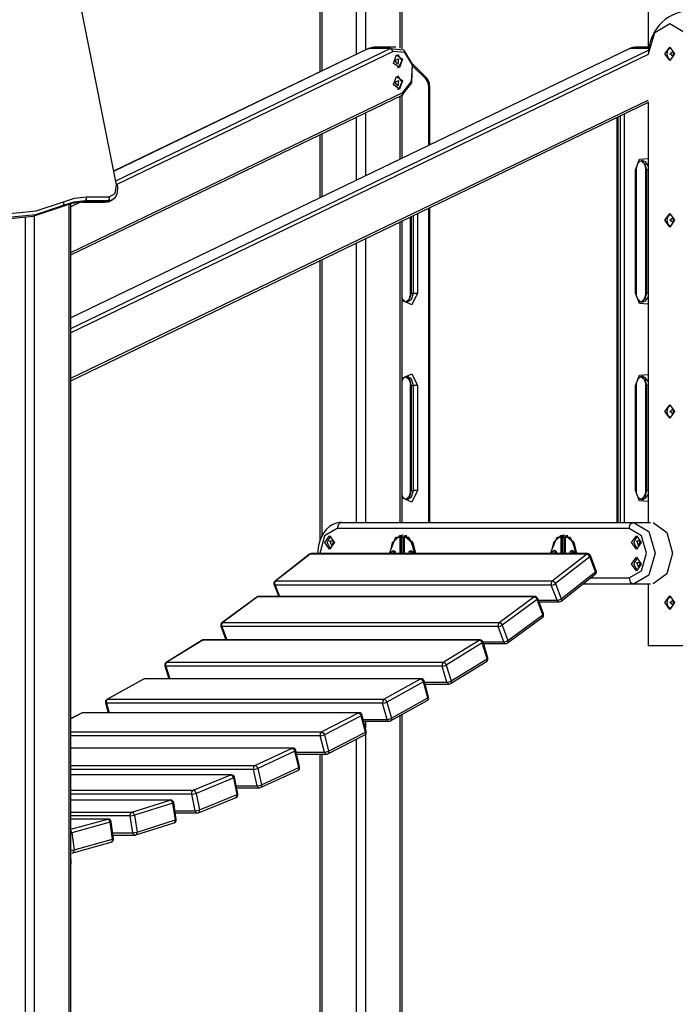
# Model space of a CAD drawing. Units: inches. Extents: x -10 to 110, y -39 to 139.
# Drawn here: x 37 to 48, y 112 to 128 of the extents above; entities that cross this region are included whole.
import ezdxf

# ---------------------------------------------------------------- set-up
doc = ezdxf.new("R2010")
doc.units = ezdxf.units.IN
doc.header["$MEASUREMENT"] = 0
doc.layers.add('Ebene 1', color=7, linetype='Continuous')

# ---------------------------------------------------------------- blocks, each defined once
blk = doc.blocks.new('block 2')
at = {"layer": 'Ebene 1', "color": 179, "lineweight": 25, "true_color": 0x1a171b}
for points in [[(38.462, 125.271), (37.907, 128.062), (37.165, 130.873), (36.241, 133.681), (35.141, 136.469)], [(41.793, 132.38), (41.793, 127.119)], [(42.359, 127.391), (42.359, 132.38)], [(42.501, 132.38), (42.501, 127.46)], [(43.066, 127.489), (43.066, 132.38)], [(41.764, 132.314), (41.764, 127.105)], [(43.096, 127.475), (43.096, 132.314)], [(47.087, 131.73), (47.087, 127.502)], [(47.094, 127.397), (47.195, 127.744), (47.44, 127.887), (47.685, 127.744), (47.786, 127.397)], [(46.791, 127.481), (37.722, 123.115)], [(46.781, 127.479), (37.722, 123.117)], [(37.722, 122.944), (47.096, 127.458)], [(42.549, 127.481), (38.424, 125.495)], [(42.539, 127.479), (38.424, 125.497)], [(38.451, 125.337), (42.903, 127.481)], [(42.949, 127.433), (38.467, 125.275)], [(42.539, 127.479), (42.544, 127.48), (42.549, 127.481)], [(42.64, 127.502), (42.594, 127.496), (42.549, 127.481)], [(42.903, 127.481), (42.549, 127.481)], [(42.994, 127.502), (42.64, 127.502)], [(42.903, 127.481), (43.119, 127.461), (43.262, 127.231), (43.248, 126.925), (43.085, 126.723)], [(42.949, 127.433), (42.931, 127.467), (42.903, 127.481)], [(43.109, 126.771), (43.251, 126.948), (43.264, 127.215), (43.139, 127.416), (42.949, 127.433)], [(46.781, 127.479), (46.786, 127.48), (46.791, 127.481)], [(46.882, 127.502), (46.836, 127.497), (46.791, 127.481)], [(47.099, 127.481), (46.791, 127.481)], [(47.101, 127.502), (46.882, 127.502)], [(47.362, 127.397), (47.44, 127.507), (47.518, 127.397), (47.44, 127.287), (47.362, 127.397), (47.362, 127.397)], [(47.398, 127.397), (47.415, 127.466), (47.458, 127.505)], [(47.44, 127.397), (47.493, 127.441), (47.493, 127.354), (47.44, 127.397), (47.44, 127.397)], [(47.091, 127.385), (37.722, 122.874)], [(43.054, 127.173), (42.955, 127.242), (43.003, 127.381), (43.102, 127.312), (43.054, 127.173), (43.054, 127.173)], [(43.026, 127.23), (42.98, 127.287), (43.038, 127.315), (43.026, 127.23), (43.026, 127.23)], [(43.021, 127.386), (43.092, 127.29), (43.039, 127.173)], [(47.091, 127.397), (47.094, 127.397)], [(47.458, 127.29), (47.415, 127.329), (47.398, 127.397)], [(43.039, 127.173), (43.031, 127.169), (43.021, 127.167)], [(43.484, 127.018), (43.259, 127.242)], [(43.484, 126.989), (43.267, 127.204)], [(43.055, 126.823), (42.956, 126.891), (43.005, 127.031), (43.103, 126.962), (43.055, 126.823), (43.055, 126.823)], [(43.027, 126.88), (42.981, 126.937), (43.039, 126.965), (43.027, 126.88), (43.027, 126.88)], [(43.023, 127.037), (43.093, 126.94), (43.041, 126.823)], [(43.544, 126.859), (43.543, 126.887), (43.539, 126.913), (43.528, 126.949), (43.513, 126.982), (43.499, 127.001), (43.484, 127.018)], [(43.484, 127.018), (43.489, 127.006), (43.484, 126.989)], [(43.532, 126.859), (43.52, 126.933), (43.484, 126.989)], [(37.722, 124.177), (43.109, 126.771)], [(43.041, 126.823), (43.032, 126.819), (43.023, 126.817)], [(43.109, 126.771), (43.109, 126.743), (43.095, 126.726)], [(43.544, 126.859), (43.541, 126.859), (43.532, 126.859)], [(43.532, 125.915), (43.532, 126.859)], [(43.544, 125.92), (43.544, 126.859)], [(37.722, 124.139), (43.095, 126.726)], [(37.722, 122.135), (47.091, 126.646)], [(43.066, 125.69), (43.066, 126.712)], [(43.096, 125.704), (43.096, 126.729)], [(47.087, 126.619), (47.087, 119.798)], [(37.722, 122.096), (47.086, 126.605)], [(42.359, 125.35), (42.359, 126.371)], [(42.501, 126.439), (42.501, 125.417)], [(46.583, 126.363), (46.583, 119.798)], [(46.595, 126.369), (46.595, 119.798)], [(46.643, 119.798), (46.643, 126.392)], [(46.702, 126.42), (46.702, 119.798)], [(41.764, 126.085), (41.764, 125.063)], [(41.793, 126.099), (41.793, 125.077)], [(46.885, 125.517), (46.95, 125.686), (47.087, 125.698)], [(46.899, 125.517), (46.9, 125.539), (46.903, 125.56), (46.91, 125.585), (46.919, 125.608), (46.93, 125.628), (46.943, 125.644), (46.956, 125.655), (46.97, 125.663), (46.98, 125.666), (46.991, 125.666)], [(46.968, 125.666), (46.992, 125.654), (47.005, 125.641), (47.018, 125.625), (47.03, 125.604), (47.038, 125.579), (47.044, 125.554), (47.047, 125.528), (47.047, 125.523), (47.047, 125.517)], [(46.971, 125.666), (47.036, 125.615), (47.062, 125.517)], [(47.087, 125.582), (47.047, 125.644), (46.991, 125.667)], [(46.885, 125.517), (46.896, 125.517), (46.899, 125.517)], [(46.885, 123.518), (46.885, 125.517)], [(46.899, 123.518), (46.899, 125.517)], [(47.047, 125.517), (47.051, 125.517), (47.062, 125.517)], [(47.047, 125.517), (47.047, 123.518)], [(47.062, 125.517), (47.062, 123.518)], [(47.087, 125.517), (47.062, 125.517)], [(38.344, 125.078), (38.442, 125.133), (38.462, 125.271)], [(38.393, 125.035), (38.415, 125.046), (38.433, 125.061), (38.455, 125.091), (38.471, 125.128), (38.481, 125.17), (38.483, 125.215), (38.482, 125.237), (38.479, 125.26)], [(38.462, 125.271), (38.474, 125.267), (38.479, 125.26)], [(37.958, 125.013), (37.769, 124.993), (37.595, 124.935)], [(37.604, 124.998), (37.783, 125.058), (37.977, 125.078)], [(37.958, 125.013), (37.925, 124.994)], [(37.958, 125.013), (37.977, 125.04), (37.977, 125.078)], [(38.325, 125.013), (37.958, 125.013)], [(37.977, 125.078), (38.344, 125.078)], [(38.325, 125.013), (38.293, 124.994)], [(38.293, 124.994), (38.33, 124.998), (38.363, 125.012)], [(38.344, 125.078), (38.344, 125.04), (38.325, 125.013)], [(38.396, 125.031), (38.363, 125.017), (38.325, 125.013)], [(38.363, 125.012), (38.396, 125.031)], [(36.622, 124.716), (37.112, 124.766), (37.563, 124.916)], [(37.595, 124.935), (37.145, 124.786), (36.655, 124.735)], [(36.674, 124.801), (37.159, 124.85), (37.604, 124.998)], [(37.563, 124.916), (37.736, 124.974), (37.925, 124.994)], [(37.595, 124.935), (37.563, 124.916)], [(37.595, 124.935), (37.611, 124.962), (37.604, 124.998)], [(37.692, 106.797), (37.692, 124.963)], [(37.879, 124.992), (37.722, 124.917)], [(37.722, 106.797), (37.722, 124.97)], [(37.925, 124.994), (37.918, 124.991), (37.912, 124.99)], [(37.912, 124.99), (38.279, 124.99)], [(37.925, 124.994), (38.293, 124.994)], [(38.293, 124.994), (38.286, 124.991), (38.279, 124.99)], [(43.532, 119.798), (43.532, 124.894)], [(43.544, 119.798), (43.544, 124.9)], [(36.985, 106.797), (36.985, 124.743)], [(37.127, 124.769), (37.127, 106.797)], [(43.229, 124.748), (43.229, 123.518)], [(43.243, 124.755), (43.243, 123.518)], [(43.279, 123.518), (43.279, 124.772)], [(43.349, 124.806), (43.349, 123.518)], [(47.362, 124.697), (47.44, 124.807), (47.518, 124.697), (47.44, 124.587), (47.362, 124.697), (47.362, 124.697)], [(47.398, 124.697), (47.415, 124.766), (47.458, 124.804)], [(47.458, 124.59), (47.415, 124.629), (47.398, 124.697)], [(47.44, 124.697), (47.493, 124.741), (47.493, 124.654), (47.44, 124.697), (47.44, 124.697)], [(43.066, 119.798), (43.066, 124.67)], [(43.096, 119.798), (43.096, 124.684)], [(42.501, 124.397), (42.501, 119.797)], [(42.359, 119.797), (42.359, 124.329)], [(41.793, 124.057), (41.793, 119.565)], [(41.764, 124.042), (41.764, 119.506)], [(43.172, 123.369), (43.169, 123.368), (43.166, 123.367), (43.151, 123.371), (43.135, 123.381), (43.122, 123.394), (43.11, 123.41), (43.095, 123.441)], [(43.349, 123.518), (43.253, 123.328), (43.096, 123.395)], [(43.243, 123.518), (43.218, 123.421), (43.156, 123.37)], [(43.229, 123.518), (43.228, 123.496), (43.225, 123.475), (43.218, 123.45), (43.209, 123.426), (43.198, 123.407), (43.185, 123.391), (43.161, 123.373)], [(43.172, 123.367), (43.247, 123.411), (43.279, 123.518)], [(43.243, 123.518), (43.233, 123.518), (43.229, 123.518)], [(43.243, 123.518), (43.279, 123.518)], [(43.279, 123.518), (43.314, 123.518), (43.349, 123.518)], [(46.899, 123.518), (46.896, 123.518), (46.885, 123.518)], [(47.087, 123.336), (46.95, 123.349), (46.885, 123.518)], [(46.991, 123.369), (46.988, 123.368), (46.985, 123.367), (46.969, 123.371), (46.954, 123.381), (46.941, 123.394), (46.929, 123.41), (46.917, 123.431), (46.908, 123.455), (46.902, 123.48), (46.899, 123.507), (46.899, 123.512), (46.899, 123.518)], [(47.062, 123.518), (47.037, 123.421), (46.974, 123.37)], [(47.047, 123.518), (47.046, 123.496), (47.043, 123.475), (47.036, 123.45), (47.027, 123.426), (47.016, 123.407), (47.003, 123.391), (46.98, 123.373)], [(46.991, 123.367), (47.047, 123.39), (47.087, 123.453)], [(47.062, 123.518), (47.051, 123.518), (47.047, 123.518)], [(47.087, 123.518), (47.062, 123.518)], [(43.095, 122.094), (43.101, 122.108), (43.112, 122.128), (43.125, 122.144), (43.138, 122.156), (43.151, 122.163), (43.162, 122.166), (43.172, 122.166)], [(43.096, 122.139), (43.253, 122.206), (43.349, 122.018)], [(43.149, 122.166), (43.174, 122.153), (43.187, 122.141), (43.2, 122.125), (43.211, 122.104), (43.22, 122.079), (43.225, 122.054), (43.228, 122.028), (43.229, 122.023), (43.229, 122.018)], [(43.153, 122.166), (43.218, 122.115), (43.243, 122.018)], [(43.279, 122.018), (43.248, 122.123), (43.173, 122.168)], [(46.885, 122.018), (46.95, 122.186), (47.087, 122.198)], [(46.899, 122.018), (46.9, 122.039), (46.903, 122.06), (46.91, 122.085), (46.919, 122.108), (46.93, 122.128), (46.943, 122.144), (46.956, 122.156), (46.97, 122.163), (46.98, 122.166), (46.991, 122.166)], [(46.968, 122.166), (46.992, 122.153), (47.005, 122.141), (47.018, 122.125), (47.03, 122.104), (47.038, 122.079), (47.044, 122.054), (47.047, 122.028), (47.047, 122.023), (47.047, 122.018)], [(46.971, 122.166), (47.036, 122.115), (47.062, 122.018)], [(47.087, 122.082), (47.047, 122.144), (46.991, 122.168)], [(43.229, 122.018), (43.233, 122.018), (43.243, 122.018)], [(43.229, 122.018), (43.229, 120.318)], [(43.243, 122.018), (43.243, 120.318)], [(43.243, 122.018), (43.279, 122.018)], [(43.349, 122.018), (43.314, 122.018), (43.279, 122.018)], [(43.279, 120.318), (43.279, 122.018)], [(43.349, 122.018), (43.349, 120.318)], [(46.885, 122.018), (46.896, 122.018), (46.899, 122.018)], [(46.885, 120.318), (46.885, 122.018)], [(46.899, 120.318), (46.899, 122.018)], [(47.062, 122.018), (47.051, 122.018), (47.047, 122.018)], [(47.047, 122.018), (47.047, 120.318)], [(47.062, 122.018), (47.062, 120.318)], [(47.087, 122.018), (47.062, 122.018)], [(47.362, 121.597), (47.44, 121.707), (47.518, 121.597), (47.44, 121.487), (47.362, 121.597), (47.362, 121.597)], [(47.398, 121.597), (47.415, 121.666), (47.458, 121.705)], [(47.458, 121.49), (47.415, 121.529), (47.398, 121.597)], [(47.44, 121.597), (47.493, 121.641), (47.493, 121.554), (47.44, 121.597), (47.44, 121.597)], [(43.172, 120.169), (43.169, 120.168), (43.166, 120.168), (43.151, 120.171), (43.135, 120.181), (43.122, 120.194), (43.11, 120.21), (43.095, 120.241)], [(43.349, 120.318), (43.253, 120.128), (43.096, 120.195)], [(43.243, 120.318), (43.218, 120.221), (43.156, 120.17)], [(43.229, 120.318), (43.228, 120.295), (43.225, 120.275), (43.218, 120.25), (43.209, 120.226), (43.198, 120.207), (43.185, 120.191), (43.161, 120.173)], [(43.172, 120.167), (43.247, 120.211), (43.279, 120.318)], [(43.229, 120.318), (43.233, 120.318), (43.243, 120.318)], [(43.243, 120.318), (43.279, 120.318)], [(43.349, 120.318), (43.314, 120.318), (43.279, 120.318)], [(46.885, 120.318), (46.896, 120.318), (46.899, 120.318)], [(47.087, 120.137), (46.95, 120.148), (46.885, 120.318)], [(46.991, 120.169), (46.988, 120.168), (46.985, 120.168), (46.969, 120.171), (46.954, 120.181), (46.941, 120.194), (46.929, 120.21), (46.917, 120.231), (46.908, 120.255), (46.902, 120.28), (46.899, 120.307), (46.899, 120.312), (46.899, 120.318)], [(47.062, 120.318), (47.037, 120.221), (46.974, 120.17)], [(47.047, 120.318), (47.046, 120.295), (47.043, 120.275), (47.036, 120.25), (47.027, 120.226), (47.016, 120.207), (47.003, 120.191), (46.98, 120.173)], [(46.991, 120.167), (47.047, 120.19), (47.087, 120.253)], [(47.062, 120.318), (47.051, 120.318), (47.047, 120.318)], [(47.087, 120.318), (47.062, 120.318)], [(42.112, 119.798), (42.072, 119.795), (42.033, 119.787), (41.974, 119.764), (41.919, 119.731), (41.87, 119.686), (41.827, 119.633), (41.79, 119.57), (41.761, 119.5), (41.741, 119.423), (41.731, 119.343), (41.729, 119.292)], [(42.112, 119.798), (42.062, 119.768), (42.041, 119.697)], [(42.112, 119.798), (46.85, 119.798)], [(42.861, 119.798), (44.533, 119.798)], [(44.634, 119.798), (45.534, 119.798)], [(45.633, 119.798), (46.533, 119.798)], [(46.634, 119.798), (47.087, 119.798)], [(46.779, 119.697), (46.8, 119.768), (46.85, 119.798)], [(46.85, 119.798), (47.1, 119.651), (47.203, 119.297), (47.1, 118.944), (46.85, 118.797)], [(46.85, 119.798), (47.127, 119.798)], [(47.168, 119.795), (47.395, 119.633), (47.486, 119.297), (47.395, 118.962), (47.168, 118.8)], [(42.041, 119.697), (41.84, 119.578), (41.759, 119.292)], [(46.779, 119.697), (42.041, 119.697)], [(43.069, 119.581), (43.094, 119.591), (43.12, 119.596)], [(45.702, 119.583), (45.673, 119.583)], [(45.695, 119.553), (45.689, 119.574), (45.674, 119.583)], [(45.69, 119.583), (45.712, 119.592), (45.736, 119.596)], [(45.702, 119.583), (45.717, 119.574), (45.723, 119.553)], [(45.765, 119.583), (45.765, 119.583), (45.764, 119.583), (45.76, 119.583), (45.756, 119.581), (45.752, 119.579), (45.749, 119.576), (45.746, 119.572), (45.744, 119.568), (45.742, 119.563), (45.741, 119.557), (45.741, 119.555), (45.741, 119.553)], [(45.765, 119.583), (45.768, 119.583), (45.771, 119.582)], [(45.782, 119.583), (45.765, 119.583)], [(46.779, 118.897), (46.979, 119.015), (47.062, 119.297), (46.979, 119.58), (46.779, 119.697)], [(41.921, 119.363), (41.843, 119.472), (41.921, 119.582), (41.999, 119.472), (41.921, 119.363), (41.921, 119.363)], [(41.939, 119.365), (41.879, 119.472), (41.939, 119.579)], [(41.956, 119.423), (41.926, 119.497), (41.987, 119.497), (41.956, 119.423), (41.956, 119.423)], [(42.89, 119.297), (42.996, 119.557), (43.208, 119.557), (43.314, 119.297)], [(43.048, 119.571), (42.938, 119.469), (42.896, 119.294)], [(43.048, 119.571), (43.049, 119.577), (43.053, 119.58)], [(43.048, 119.571), (43.06, 119.567), (43.066, 119.551)], [(43.059, 119.581), (43.055, 119.581), (43.052, 119.58)], [(43.08, 119.551), (43.074, 119.572), (43.059, 119.581)], [(43.087, 119.581), (43.059, 119.581)], [(43.066, 119.551), (43.073, 119.551), (43.08, 119.551)], [(43.066, 119.292), (43.066, 119.551)], [(43.108, 119.551), (43.08, 119.551)], [(43.08, 119.551), (43.08, 119.292)], [(43.087, 119.581), (43.102, 119.572), (43.108, 119.551)], [(43.108, 119.551), (43.108, 119.292)], [(43.151, 119.581), (43.15, 119.581), (43.149, 119.581), (43.145, 119.58), (43.141, 119.579), (43.138, 119.577), (43.134, 119.574), (43.132, 119.57), (43.129, 119.566), (43.128, 119.561), (43.127, 119.555), (43.126, 119.553), (43.126, 119.551)], [(43.126, 119.551), (43.127, 119.551), (43.129, 119.551)], [(43.126, 119.551), (43.126, 119.292)], [(43.129, 119.551), (43.135, 119.567), (43.147, 119.571)], [(43.129, 119.551), (43.129, 119.292)], [(43.147, 119.571), (43.15, 119.577), (43.156, 119.58)], [(43.299, 119.292), (43.257, 119.468), (43.147, 119.571)], [(43.151, 119.581), (43.153, 119.581), (43.156, 119.58)], [(43.171, 119.581), (43.151, 119.581)], [(43.156, 119.58), (43.27, 119.475), (43.313, 119.292)], [(43.172, 119.58), (43.156, 119.58)], [(45.506, 119.297), (45.612, 119.557), (45.824, 119.557), (45.93, 119.297)], [(45.663, 119.573), (45.553, 119.471), (45.511, 119.296)], [(45.663, 119.573), (45.664, 119.579), (45.668, 119.582)], [(45.663, 119.573), (45.675, 119.569), (45.68, 119.553)], [(45.674, 119.583), (45.67, 119.583), (45.667, 119.582)], [(45.68, 119.553), (45.688, 119.553), (45.695, 119.553)], [(45.68, 119.292), (45.68, 119.553)], [(45.723, 119.553), (45.695, 119.553)], [(45.695, 119.553), (45.695, 119.292)], [(45.723, 119.553), (45.723, 119.292)], [(45.741, 119.553), (45.742, 119.553), (45.744, 119.553)], [(45.741, 119.553), (45.741, 119.292)], [(45.744, 119.553), (45.749, 119.569), (45.762, 119.573)], [(45.744, 119.553), (45.744, 119.292)], [(45.762, 119.573), (45.765, 119.579), (45.771, 119.582)], [(45.914, 119.292), (45.872, 119.47), (45.762, 119.573)], [(45.771, 119.582), (45.885, 119.476), (45.928, 119.292)], [(45.784, 119.582), (45.771, 119.582)], [(46.899, 119.363), (46.821, 119.472), (46.899, 119.582), (46.977, 119.472), (46.899, 119.363), (46.899, 119.363)], [(46.917, 119.365), (46.857, 119.472), (46.917, 119.579)], [(46.935, 119.423), (46.904, 119.497), (46.965, 119.497), (46.935, 119.423), (46.935, 119.423)], [(41.592, 119.281), (41.035, 118.845)], [(41.605, 119.286), (41.049, 118.849)], [(41.592, 119.281), (41.598, 119.285), (41.605, 119.286)], [(41.622, 119.292), (41.613, 119.29), (41.605, 119.286)], [(46.088, 119.286), (41.605, 119.286)], [(46.105, 119.292), (41.622, 119.292)], [(42.894, 119.297), (42.89, 119.297)], [(42.89, 119.292), (42.89, 119.297)], [(42.921, 119.292), (42.93, 119.329), (42.956, 119.344)], [(42.97, 119.324), (42.954, 119.315), (42.949, 119.292)], [(42.956, 119.344), (42.982, 119.329), (42.992, 119.292)], [(42.992, 119.292), (42.986, 119.315), (42.97, 119.324)], [(42.981, 119.32), (42.973, 119.308), (42.97, 119.292)], [(43.108, 119.415), (43.117, 119.419), (43.126, 119.421)], [(43.204, 119.292), (43.213, 119.329), (43.239, 119.344)], [(43.253, 119.324), (43.237, 119.315), (43.232, 119.292)], [(43.239, 119.344), (43.265, 119.329), (43.274, 119.292)], [(43.274, 119.292), (43.269, 119.315), (43.253, 119.324)], [(43.264, 119.32), (43.255, 119.308), (43.253, 119.292)], [(43.314, 119.297), (43.314, 119.292)], [(45.508, 119.297), (45.506, 119.297)], [(45.506, 119.297), (45.506, 119.292)], [(45.532, 118.849), (46.088, 119.286)], [(45.536, 119.292), (45.545, 119.33), (45.571, 119.346)], [(45.585, 119.326), (45.569, 119.316), (45.564, 119.292)], [(45.571, 119.346), (45.597, 119.33), (45.606, 119.292)], [(45.606, 119.292), (45.601, 119.316), (45.585, 119.326)], [(45.596, 119.322), (45.587, 119.31), (45.586, 119.292)], [(45.723, 119.415), (45.732, 119.419), (45.741, 119.421)], [(45.819, 119.292), (45.828, 119.33), (45.854, 119.346)], [(45.868, 119.326), (45.852, 119.316), (45.847, 119.292)], [(45.854, 119.346), (45.88, 119.33), (45.889, 119.292)], [(45.889, 119.292), (45.884, 119.316), (45.868, 119.326)], [(45.879, 119.322), (45.87, 119.31), (45.868, 119.292)], [(45.93, 119.292), (45.93, 119.297)], [(46.088, 119.286), (46.097, 119.29), (46.105, 119.292)], [(46.088, 119.286), (46.118, 119.273), (46.141, 119.242)], [(46.141, 119.242), (45.584, 118.805)], [(46.141, 119.242), (46.15, 119.252), (46.152, 119.26)], [(46.237, 118.997), (46.141, 119.242)], [(46.248, 119.015), (46.152, 119.26)], [(46.899, 119.012), (46.821, 119.122), (46.899, 119.232), (46.977, 119.122), (46.899, 119.012), (46.899, 119.012)], [(46.917, 119.015), (46.857, 119.122), (46.917, 119.229)], [(46.935, 119.072), (46.904, 119.147), (46.965, 119.147), (46.935, 119.072), (46.935, 119.072)], [(45.676, 118.521), (46.232, 118.957)], [(45.68, 118.561), (46.237, 118.997)], [(46.237, 118.997), (46.241, 118.974), (46.232, 118.957)], [(46.237, 118.997), (46.246, 119.007), (46.248, 119.015)], [(41.019, 118.787), (41.024, 118.783), (41.035, 118.781)], [(41.019, 118.787), (41.094, 118.597)], [(41.035, 118.781), (41.032, 118.819), (41.049, 118.849)], [(41.035, 118.845), (41.041, 118.848), (41.049, 118.849)], [(41.049, 118.849), (45.532, 118.849)], [(45.532, 118.849), (45.515, 118.819), (45.518, 118.781)], [(45.518, 118.781), (45.552, 118.788), (45.584, 118.805)], [(45.532, 118.849), (45.562, 118.837), (45.584, 118.805)], [(45.584, 118.805), (45.68, 118.561)], [(46.85, 118.797), (46.028, 118.797)], [(46.155, 118.897), (46.779, 118.897)], [(46.779, 118.897), (46.8, 118.827), (46.85, 118.797)], [(47.127, 118.797), (46.85, 118.797)], [(47.087, 118.797), (47.087, 117.797)], [(41.035, 118.781), (41.107, 118.597)], [(45.518, 118.781), (41.035, 118.781)], [(45.614, 118.536), (45.518, 118.781)], [(40.739, 118.587), (40.174, 118.171)], [(40.752, 118.591), (40.188, 118.176)], [(40.739, 118.587), (40.745, 118.59), (40.752, 118.591)], [(40.768, 118.597), (40.76, 118.596), (40.752, 118.591)], [(45.235, 118.591), (40.752, 118.591)], [(45.251, 118.597), (40.768, 118.597)], [(44.671, 118.176), (45.235, 118.591)], [(45.287, 118.547), (44.722, 118.131)], [(45.235, 118.591), (45.243, 118.596), (45.251, 118.597)], [(45.235, 118.591), (45.265, 118.578), (45.287, 118.547)], [(45.287, 118.547), (45.296, 118.556), (45.298, 118.564)], [(45.378, 118.298), (45.287, 118.547)], [(45.39, 118.316), (45.298, 118.564)], [(45.309, 118.536), (45.614, 118.536)], [(45.318, 118.511), (45.645, 118.511)], [(45.614, 118.536), (45.648, 118.544), (45.68, 118.561)], [(45.614, 118.536), (45.627, 118.517), (45.645, 118.511)], [(45.68, 118.561), (45.684, 118.537), (45.676, 118.521)], [(47.362, 118.498), (47.44, 118.607), (47.518, 118.498), (47.44, 118.387), (47.362, 118.498), (47.362, 118.498)], [(47.398, 118.498), (47.415, 118.566), (47.458, 118.604)], [(47.458, 118.39), (47.415, 118.429), (47.398, 118.498)], [(47.44, 118.498), (47.493, 118.54), (47.493, 118.454), (47.44, 118.498), (47.44, 118.498)], [(45.378, 118.298), (45.388, 118.308), (45.39, 118.316)], [(40.172, 118.108), (40.17, 118.146), (40.188, 118.176)], [(40.174, 118.171), (40.18, 118.175), (40.188, 118.176)], [(40.188, 118.176), (44.671, 118.176)], [(44.671, 118.176), (44.653, 118.146), (44.655, 118.108)], [(44.671, 118.176), (44.7, 118.163), (44.722, 118.131)], [(44.808, 117.843), (45.372, 118.258)], [(44.814, 117.883), (45.378, 118.298)], [(45.378, 118.298), (45.381, 118.275), (45.372, 118.258)], [(40.157, 118.114), (40.162, 118.11), (40.172, 118.108)], [(40.157, 118.114), (40.238, 117.894)], [(40.172, 118.108), (40.251, 117.894)], [(44.655, 118.108), (40.172, 118.108)], [(44.655, 118.108), (44.69, 118.115), (44.722, 118.131)], [(44.747, 117.86), (44.655, 118.108)], [(44.722, 118.131), (44.814, 117.883)], [(39.853, 117.887), (39.269, 117.528)], [(39.864, 117.89), (39.281, 117.531)], [(39.853, 117.887), (39.858, 117.889), (39.864, 117.89)], [(39.879, 117.894), (39.871, 117.893), (39.864, 117.89)], [(44.348, 117.89), (39.864, 117.89)], [(44.362, 117.894), (39.879, 117.894)], [(43.764, 117.531), (44.348, 117.89)], [(44.397, 117.844), (43.814, 117.485)], [(44.348, 117.89), (44.355, 117.893), (44.362, 117.894)], [(44.348, 117.89), (44.377, 117.877), (44.397, 117.844)], [(44.397, 117.844), (44.407, 117.852), (44.41, 117.859)], [(44.476, 117.587), (44.397, 117.844)], [(44.409, 117.86), (44.747, 117.86)], [(44.488, 117.602), (44.41, 117.859)], [(44.417, 117.833), (44.778, 117.833)], [(44.747, 117.86), (44.781, 117.867), (44.814, 117.883)], [(44.747, 117.86), (44.76, 117.84), (44.778, 117.833)], [(44.814, 117.883), (44.817, 117.859), (44.808, 117.843)], [(47.793, 117.797), (47.087, 117.797)], [(39.263, 117.465), (39.262, 117.504), (39.281, 117.531)], [(39.269, 117.528), (39.275, 117.53), (39.281, 117.531)], [(39.281, 117.531), (43.764, 117.531)], [(43.764, 117.531), (43.745, 117.504), (43.746, 117.465)], [(43.764, 117.531), (43.793, 117.518), (43.814, 117.485)], [(43.883, 117.186), (44.467, 117.545)], [(43.893, 117.229), (44.476, 117.587)], [(44.476, 117.587), (44.478, 117.561), (44.467, 117.545)], [(44.476, 117.587), (44.486, 117.595), (44.488, 117.602)], [(39.247, 117.471), (39.252, 117.467), (39.263, 117.465)], [(39.247, 117.471), (39.311, 117.264)], [(39.263, 117.465), (39.325, 117.264)], [(43.746, 117.465), (39.263, 117.465)], [(43.746, 117.465), (43.78, 117.471), (43.814, 117.485)], [(43.825, 117.209), (43.746, 117.465)], [(43.814, 117.485), (43.893, 117.229)], [(38.899, 117.257), (38.307, 116.928)], [(38.91, 117.26), (38.318, 116.931)], [(38.899, 117.257), (38.905, 117.26), (38.91, 117.26)], [(38.923, 117.264), (38.916, 117.263), (38.91, 117.26)], [(43.393, 117.26), (38.91, 117.26)], [(43.406, 117.264), (38.923, 117.264)], [(42.801, 116.931), (43.393, 117.26)], [(43.442, 117.214), (42.85, 116.884)], [(43.393, 117.26), (43.4, 117.263), (43.406, 117.264)], [(43.393, 117.26), (43.422, 117.247), (43.442, 117.214)], [(43.442, 117.214), (43.452, 117.221), (43.455, 117.227)], [(43.514, 116.953), (43.442, 117.214)], [(43.527, 116.967), (43.455, 117.227)], [(43.46, 117.209), (43.825, 117.209)], [(43.825, 117.209), (43.859, 117.214), (43.893, 117.229)], [(43.825, 117.209), (43.838, 117.187), (43.857, 117.178)], [(43.893, 117.229), (43.894, 117.203), (43.883, 117.186)], [(43.468, 117.178), (43.857, 117.178)], [(38.283, 116.87), (38.288, 116.867), (38.299, 116.866)], [(38.283, 116.87), (38.327, 116.712)], [(38.299, 116.866), (38.299, 116.904), (38.318, 116.931)], [(38.307, 116.928), (38.312, 116.93), (38.318, 116.931)], [(38.318, 116.931), (42.801, 116.931)], [(42.801, 116.931), (42.782, 116.904), (42.781, 116.866)], [(42.781, 116.866), (42.816, 116.871), (42.85, 116.884)], [(42.801, 116.931), (42.83, 116.917), (42.85, 116.884)], [(42.85, 116.884), (42.922, 116.623)], [(42.911, 116.579), (43.503, 116.909)], [(42.922, 116.623), (43.514, 116.953)], [(43.514, 116.953), (43.515, 116.927), (43.503, 116.91)], [(43.514, 116.953), (43.524, 116.96), (43.527, 116.967)], [(37.907, 116.709), (37.722, 116.614)], [(37.896, 116.707), (37.901, 116.709), (37.907, 116.709)], [(37.919, 116.712), (37.913, 116.712), (37.907, 116.709)], [(42.387, 116.708), (37.907, 116.709)], [(42.399, 116.711), (37.919, 116.712)], [(38.299, 116.866), (38.341, 116.712)], [(42.781, 116.866), (38.299, 116.866)], [(42.387, 116.708), (42.393, 116.71), (42.399, 116.711)], [(42.854, 116.605), (42.781, 116.866)], [(37.896, 116.707), (37.722, 116.617)], [(41.788, 116.4), (42.387, 116.708)], [(42.434, 116.661), (41.836, 116.353)], [(42.387, 116.708), (42.416, 116.695), (42.434, 116.661)], [(42.434, 116.661), (42.445, 116.668), (42.448, 116.673)], [(42.502, 116.398), (42.434, 116.661)], [(42.515, 116.41), (42.448, 116.673)], [(42.465, 116.605), (42.854, 116.605)], [(42.473, 116.573), (42.887, 116.573)], [(42.501, 116.573), (42.501, 116.468)], [(42.854, 116.605), (42.889, 116.61), (42.922, 116.623)], [(42.854, 116.605), (42.867, 116.582), (42.887, 116.573)], [(42.922, 116.623), (42.923, 116.597), (42.911, 116.579)], [(43.066, 106.797), (43.066, 116.666)], [(43.096, 106.797), (43.096, 116.682)], [(37.722, 116.401), (41.788, 116.4)], [(41.788, 116.4), (41.769, 116.374), (41.768, 116.336)], [(41.788, 116.4), (41.817, 116.387), (41.836, 116.353)], [(41.904, 116.09), (42.502, 116.398)], [(42.502, 116.398), (42.502, 116.371), (42.49, 116.354)], [(42.502, 116.398), (42.512, 116.405), (42.515, 116.41)], [(41.768, 116.336), (37.722, 116.337)], [(41.768, 116.336), (41.802, 116.341), (41.836, 116.353)], [(41.835, 116.073), (41.768, 116.336)], [(41.836, 116.353), (41.904, 116.09)], [(41.891, 116.046), (42.49, 116.354)], [(42.359, 106.797), (42.359, 116.287)], [(42.501, 116.361), (42.501, 106.797)], [(41.323, 116.138), (37.722, 116.138)], [(41.312, 116.136), (37.722, 116.136)], [(40.707, 115.857), (41.312, 116.136)], [(41.358, 116.088), (40.753, 115.81)], [(41.312, 116.136), (41.318, 116.137), (41.323, 116.138)], [(41.312, 116.136), (41.34, 116.121), (41.358, 116.088)], [(41.358, 116.088), (41.369, 116.094), (41.372, 116.099)], [(41.42, 115.822), (41.358, 116.088)], [(41.433, 115.833), (41.372, 116.099)], [(41.378, 116.073), (41.835, 116.073)], [(41.835, 116.073), (41.87, 116.078), (41.904, 116.09)], [(41.835, 116.073), (41.848, 116.049), (41.869, 116.04)], [(41.904, 116.09), (41.904, 116.063), (41.891, 116.046)], [(41.385, 116.04), (41.869, 116.04)], [(41.764, 116.04), (41.764, 106.797)], [(41.793, 116.04), (41.793, 106.797)], [(37.722, 115.857), (40.707, 115.857)], [(40.684, 115.794), (37.722, 115.794)], [(40.707, 115.857), (40.686, 115.833), (40.684, 115.794)], [(40.684, 115.794), (40.719, 115.799), (40.753, 115.81)], [(40.745, 115.528), (40.684, 115.794)], [(40.707, 115.857), (40.735, 115.844), (40.753, 115.81)], [(40.753, 115.81), (40.815, 115.544)], [(40.8, 115.498), (41.405, 115.776)], [(40.815, 115.544), (41.42, 115.822)], [(41.42, 115.822), (41.419, 115.793), (41.405, 115.776)], [(41.42, 115.822), (41.43, 115.828), (41.433, 115.833)], [(40.329, 115.705), (37.722, 115.705)], [(40.319, 115.703), (37.722, 115.703)], [(39.708, 115.454), (40.319, 115.703)], [(40.364, 115.655), (39.753, 115.405)], [(40.329, 115.705), (40.324, 115.705), (40.319, 115.703)], [(40.364, 115.655), (40.347, 115.689), (40.319, 115.703)], [(40.364, 115.655), (40.375, 115.66), (40.378, 115.665)], [(40.419, 115.386), (40.364, 115.655)], [(40.433, 115.396), (40.378, 115.665)], [(37.722, 115.454), (39.708, 115.454)], [(39.684, 115.392), (39.687, 115.43), (39.708, 115.454)], [(39.753, 115.405), (39.736, 115.44), (39.708, 115.454)], [(40.406, 115.528), (40.745, 115.528)], [(40.413, 115.494), (40.779, 115.494)], [(40.745, 115.528), (40.78, 115.533), (40.815, 115.544)], [(40.745, 115.528), (40.758, 115.503), (40.779, 115.494)], [(40.815, 115.544), (40.814, 115.515), (40.8, 115.498)], [(39.684, 115.392), (37.722, 115.392)], [(39.34, 115.296), (37.722, 115.296)], [(39.333, 115.295), (37.722, 115.295)], [(38.711, 115.1), (39.333, 115.295)], [(39.34, 115.296), (39.336, 115.296), (39.333, 115.295)], [(39.376, 115.246), (39.36, 115.281), (39.333, 115.295)], [(39.684, 115.392), (39.719, 115.396), (39.753, 115.405)], [(39.738, 115.123), (39.684, 115.392)], [(39.753, 115.405), (39.808, 115.136)], [(39.791, 115.09), (40.403, 115.34)], [(39.808, 115.136), (40.419, 115.386)], [(40.403, 115.34), (40.418, 115.357), (40.419, 115.386)], [(40.419, 115.386), (40.43, 115.392), (40.433, 115.396)], [(39.376, 115.246), (38.754, 115.052)], [(39.376, 115.246), (39.386, 115.251), (39.39, 115.254)], [(39.419, 114.973), (39.376, 115.246)], [(39.433, 114.981), (39.39, 115.254)], [(39.411, 115.123), (39.738, 115.123)], [(39.738, 115.123), (39.773, 115.127), (39.808, 115.136)], [(39.738, 115.123), (39.751, 115.097), (39.772, 115.087)], [(39.791, 115.09), (39.807, 115.107), (39.808, 115.136)], [(37.722, 115.1), (38.711, 115.1)], [(38.684, 115.041), (37.722, 115.041)], [(38.325, 114.987), (37.722, 114.987)], [(38.319, 114.986), (37.722, 114.986)], [(37.722, 114.822), (38.319, 114.986)], [(38.325, 114.987), (38.322, 114.987), (38.319, 114.986)], [(38.36, 114.937), (38.345, 114.971), (38.319, 114.986)], [(38.684, 115.041), (38.689, 115.078), (38.711, 115.1)], [(38.684, 115.041), (38.72, 115.044), (38.754, 115.052)], [(38.728, 114.767), (38.684, 115.041)], [(38.754, 115.052), (38.739, 115.086), (38.711, 115.1)], [(38.754, 115.052), (38.797, 114.778)], [(38.797, 114.778), (39.419, 114.973)], [(39.398, 114.925), (39.415, 114.942), (39.419, 114.973)], [(39.416, 115.087), (39.772, 115.087)], [(39.419, 114.973), (39.429, 114.977), (39.433, 114.981)], [(37.736, 114.765), (37.731, 114.784), (37.722, 114.799)], [(38.36, 114.937), (37.736, 114.765)], [(38.36, 114.937), (38.371, 114.94), (38.375, 114.944)], [(38.398, 114.662), (38.36, 114.937)], [(38.413, 114.669), (38.375, 114.944)], [(38.777, 114.73), (39.398, 114.925)], [(37.722, 114.762), (37.729, 114.763), (37.736, 114.765)], [(37.736, 114.765), (37.774, 114.49)], [(37.774, 114.49), (38.398, 114.662)], [(38.376, 114.614), (38.395, 114.631), (38.398, 114.662)], [(38.398, 114.662), (38.409, 114.666), (38.413, 114.669)], [(38.399, 114.767), (38.728, 114.767)], [(38.404, 114.728), (38.762, 114.728)], [(38.728, 114.767), (38.762, 114.77), (38.797, 114.778)], [(38.728, 114.767), (38.74, 114.739), (38.762, 114.728)], [(38.777, 114.73), (38.794, 114.748), (38.797, 114.778)], [(37.722, 114.481), (37.749, 114.485), (37.774, 114.49)], [(37.752, 114.442), (38.376, 114.614)], [(37.752, 114.442), (37.77, 114.459), (37.774, 114.49)], [(37.722, 114.209), (37.727, 114.297), (37.722, 114.385)]]:
    blk.add_lwpolyline(points, dxfattribs=at)
for points in [[(47.723, 128.094), (47.367, 128.058), (47.094, 127.755), (47.094, 127.397)], [(41.622, 119.292), (41.611, 119.292), (41.6, 119.288), (41.591, 119.281)], [(46.152, 119.26), (46.145, 119.279), (46.126, 119.292), (46.105, 119.292)], [(46.232, 118.957), (46.249, 118.971), (46.256, 118.995), (46.248, 119.015)], [(41.035, 118.845), (41.018, 118.831), (41.011, 118.808), (41.019, 118.787)], [(40.768, 118.597), (40.758, 118.597), (40.747, 118.593), (40.739, 118.587)], [(45.298, 118.564), (45.291, 118.584), (45.272, 118.597), (45.251, 118.597)], [(45.645, 118.511), (45.656, 118.511), (45.667, 118.514), (45.676, 118.521)], [(45.372, 118.258), (45.39, 118.271), (45.397, 118.295), (45.39, 118.316)], [(40.174, 118.171), (40.156, 118.159), (40.149, 118.135), (40.157, 118.114)], [(39.879, 117.894), (39.869, 117.894), (39.86, 117.892), (39.853, 117.887)], [(44.41, 117.859), (44.403, 117.88), (44.384, 117.894), (44.362, 117.894)], [(44.778, 117.833), (44.789, 117.833), (44.8, 117.836), (44.808, 117.843)], [(39.269, 117.528), (39.25, 117.516), (39.241, 117.492), (39.247, 117.471)], [(44.467, 117.545), (44.486, 117.557), (44.495, 117.58), (44.488, 117.602)], [(38.923, 117.263), (38.915, 117.263), (38.906, 117.261), (38.899, 117.257)], [(43.455, 117.227), (43.449, 117.249), (43.429, 117.263), (43.406, 117.263)], [(43.857, 117.178), (43.866, 117.178), (43.875, 117.181), (43.883, 117.186)], [(38.307, 116.928), (38.287, 116.916), (38.277, 116.893), (38.283, 116.87)], [(43.503, 116.91), (43.523, 116.921), (43.533, 116.945), (43.527, 116.967)], [(37.919, 116.712), (37.911, 116.712), (37.903, 116.71), (37.896, 116.707)], [(42.448, 116.673), (42.442, 116.696), (42.422, 116.711), (42.399, 116.711)], [(42.887, 116.573), (42.895, 116.573), (42.904, 116.575), (42.911, 116.58)], [(42.49, 116.354), (42.51, 116.364), (42.521, 116.388), (42.515, 116.41)], [(41.372, 116.099), (41.367, 116.122), (41.346, 116.138), (41.323, 116.138)], [(41.869, 116.04), (41.876, 116.04), (41.884, 116.042), (41.891, 116.046)], [(41.405, 115.776), (41.427, 115.786), (41.438, 115.81), (41.433, 115.833)], [(40.378, 115.665), (40.373, 115.688), (40.353, 115.705), (40.329, 115.705)], [(40.779, 115.494), (40.786, 115.494), (40.793, 115.495), (40.8, 115.498)], [(39.39, 115.254), (39.386, 115.278), (39.365, 115.296), (39.34, 115.296)], [(40.403, 115.34), (40.425, 115.349), (40.438, 115.372), (40.433, 115.396)], [(38.375, 114.944), (38.371, 114.968), (38.35, 114.987), (38.325, 114.987)], [(39.398, 114.925), (39.422, 114.933), (39.437, 114.956), (39.433, 114.981)], [(39.772, 115.087), (39.779, 115.087), (39.786, 115.088), (39.791, 115.09)], [(38.376, 114.614), (38.4, 114.62), (38.416, 114.644), (38.413, 114.669)], [(38.762, 114.728), (38.767, 114.728), (38.772, 114.729), (38.777, 114.73)], [(37.738, 114.44), (37.743, 114.44), (37.747, 114.441), (37.752, 114.442)]]:
    blk.add_open_spline(points, degree=3, dxfattribs=at)

msp = doc.modelspace()

# ---------------------------------------------------------------- block references
at = {"layer": 'Ebene 1'}
msp.add_blockref('block 2', (0, 0), dxfattribs=at)

doc.saveas('drawing.dxf')
